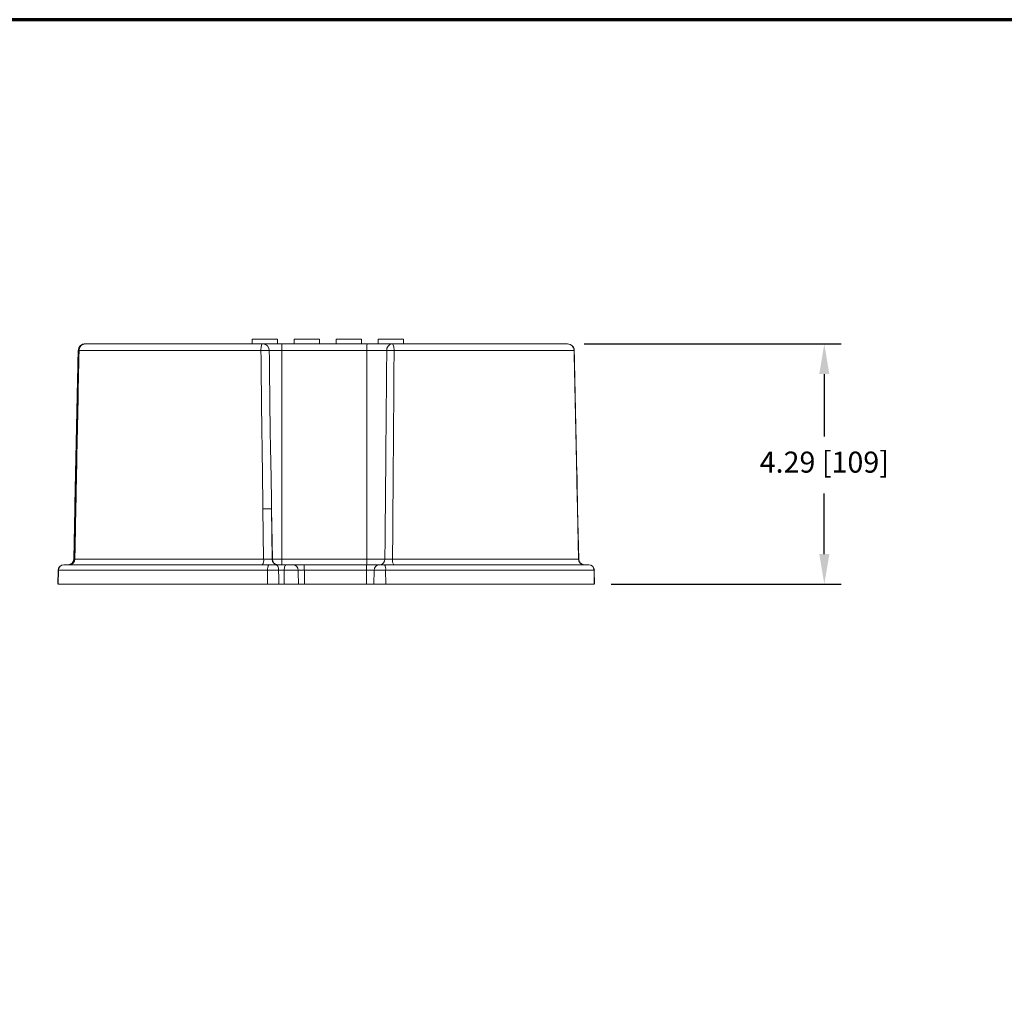
# Model space of a CAD drawing. Units: inches. Extents: x 0 to 68, y 0 to 52.8.
# Drawn here: x 28.1 to 45.7, y 35.5 to 52.8 of the extents above; entities that cross this region are included whole.
import ezdxf

# ---------------------------------------------------------------- set-up
doc = ezdxf.new("R2010")
doc.units = ezdxf.units.IN
doc.header["$MEASUREMENT"] = 0
doc.layers.add('A-ANNO-DIM', color=1, linetype='Continuous')
doc.layers.add('A-SPKR-DETAIL', color=3, linetype='Continuous')
doc.layers.add('TB', color=254, linetype='Continuous', lineweight=70)
doc.styles.add('ARCH', font='archquik.shx')
doc.dimstyles.new('00', dxfattribs={"dimscale": 3, "dimtxt": 0.125, "dimasz": 0.18, "dimexe": 0.1, "dimexo": 0.1, "dimgap": 0.09, "dimtad": 0, "dimtih": 1, "dimtoh": 1, "dimzin": 4, "dimdsep": 46, "dimtxsty": 'ARCH', "dimcen": 0.09, "dimclrd": 1, "dimclre": 1, "dimclrt": 4, "dimadec": 0, "dimazin": 0, "dimtfac": 1, "dimtofl": 0, "dimtmove": 2, "dimatfit": 3, "dimfxl": 0, "dimtolj": 1, "dimtzin": 4, "dimarcsym": 0})

# ---------------------------------------------------------------- blocks, each defined once
blk = doc.blocks.new('*D5')
at = {"layer": 'A-ANNO-DIM', "color": 1, "lineweight": -2}
for p, q in [((38.206, 47.044), (42.791, 47.044)), ((42.491, 46.504), (42.491, 45.388)), ((42.491, 43.289), (42.491, 44.369)), ((38.685, 42.749), (42.791, 42.749))]:
    blk.add_line(p, q, dxfattribs=at)
at = {"layer": 'A-ANNO-DIM', "color": 1}
for points in [[(42.401, 46.504), (42.581, 46.504), (42.491, 47.044)], [(42.401, 43.289), (42.581, 43.289), (42.491, 42.749)]]:
    blk.add_solid(points, dxfattribs=at)
at = {"layer": 'Defpoints', "color": 0}
for p in [(37.906, 47.044), (42.491, 47.044), (38.385, 42.749)]:
    blk.add_point(p, dxfattribs=at)
at = {"layer": 'A-ANNO-DIM', "color": 4, "insert": (42.491, 45.118), "char_height": 0.375, "attachment_point": 2, "style": 'ARCH'}
blk.add_mtext('\\A1;4.29 [109]', dxfattribs=at)
blk = doc.blocks.new('SONANCE C title')
at = {"layer": 'TB'}
blk.add_lwpolyline([(21.4553, 17.61), (0.5, 17.61, 0.414214), (0, 17.11), (0, 0.5, 0.414214), (0.5, 0), (21.4553, 0)], format="xyb", dxfattribs=at)

msp = doc.modelspace()

# ---------------------------------------------------------------- linework, layer by layer
at = {"layer": 'A-SPKR-DETAIL', "linetype": 'Continuous', "lineweight": 0}
for p, q in [((32.276, 47.124), (32.276, 47.044)), ((32.276, 47.124), (32.538, 47.124)), ((32.538, 47.124), (32.73, 47.124)), ((32.73, 47.044), (32.73, 47.124)), ((33.026, 47.124), (33.026, 47.044)), ((33.026, 47.124), (33.288, 47.124)), ((33.288, 47.124), (33.48, 47.124)), ((33.48, 47.044), (33.48, 47.124)), ((33.776, 47.124), (33.776, 47.044)), ((33.776, 47.124), (34.038, 47.124)), ((34.038, 47.124), (34.23, 47.124)), ((34.23, 47.044), (34.23, 47.124)), ((34.526, 47.124), (34.526, 47.044)), ((34.526, 47.124), (34.788, 47.124)), ((34.788, 47.124), (34.98, 47.124)), ((34.98, 47.044), (34.98, 47.124)), ((29.296, 47.044), (29.291, 47.043)), ((29.293, 47.044), (29.296, 47.044)), ((29.305, 47.044), (32.465, 47.044)), ((32.81, 47.044), (34.328, 47.044)), ((34.328, 47.044), (34.776, 47.044)), ((34.779, 47.044), (37.906, 47.044)), ((32.434, 46.922), (29.187, 46.922)), ((29.187, 46.921), (29.187, 46.922)), ((32.434, 46.921), (29.187, 46.921)), ((32.434, 46.921), (32.434, 46.922)), ((32.583, 46.921), (32.583, 46.922)), ((32.809, 46.921), (32.809, 46.922)), ((34.327, 46.922), (32.809, 46.922)), ((34.327, 46.921), (32.809, 46.921)), ((32.809, 46.921), (32.809, 43.198)), ((34.327, 46.921), (34.327, 46.922)), ((34.68, 46.922), (34.327, 46.922)), ((34.327, 46.921), (34.327, 43.198)), ((34.68, 46.921), (34.327, 46.921)), ((34.68, 46.921), (34.68, 46.922)), ((34.811, 46.921), (34.811, 46.922)), ((38.024, 46.922), (34.811, 46.922)), ((38.024, 46.921), (34.811, 46.921)), ((38.024, 46.921), (38.024, 46.922)), ((29.111, 44.098), (29.092, 43.197)), ((32.482, 43.198), (32.47, 44.097)), ((32.623, 44.097), (32.635, 43.198)), ((32.623, 44.097), (32.638, 43.198)), ((38.103, 43.198), (38.084, 44.097)), ((38.107, 43.197), (38.088, 44.098)), ((28.918, 43.099), (28.919, 43.099)), ((28.919, 43.099), (32.575, 43.099)), ((29.113, 43.198), (32.482, 43.198)), ((32.635, 43.198), (32.638, 43.198)), ((32.809, 43.198), (34.327, 43.198)), ((32.885, 43.099), (33.002, 43.099)), ((33.209, 43.099), (34.321, 43.099)), ((34.321, 43.099), (34.554, 43.099)), ((34.327, 43.198), (34.647, 43.198)), ((34.554, 43.099), (34.638, 43.099)), ((34.638, 43.099), (38.283, 43.099)), ((34.784, 43.198), (38.103, 43.198)), ((38.103, 43.198), (38.106, 43.197)), ((28.814, 43.003), (28.809, 42.749)), ((28.818, 43.001), (28.813, 42.749)), ((28.817, 43.001), (28.815, 43.001)), ((28.822, 43.001), (28.817, 42.749)), ((28.822, 43.001), (28.818, 43.001)), ((32.554, 43.001), (28.822, 43.001)), ((32.554, 43.001), (32.553, 42.749)), ((32.85, 43.001), (32.85, 42.749)), ((33.1, 43.001), (32.85, 43.001)), ((34.321, 43.001), (33.209, 43.001)), ((33.209, 43.001), (33.212, 42.749)), ((34.455, 43.001), (34.321, 43.001)), ((34.455, 43.001), (34.451, 42.749)), ((34.66, 43.001), (34.455, 43.001)), ((34.66, 43.001), (34.661, 42.749)), ((38.38, 43.001), (34.66, 43.001)), ((38.38, 43.001), (38.385, 42.749)), ((38.39, 42.749), (38.385, 43.003)), ((28.813, 42.749), (28.817, 42.749)), ((28.817, 42.749), (32.553, 42.749)), ((32.559, 42.749), (32.581, 42.749)), ((33.104, 42.749), (32.85, 42.749)), ((33.212, 42.749), (34.321, 42.749)), ((34.321, 42.749), (34.451, 42.749)), ((34.451, 42.749), (34.661, 42.749)), ((34.661, 42.749), (38.385, 42.749))]:
    msp.add_line(p, q, dxfattribs=at)
at = {"layer": 'A-SPKR-DETAIL', "linetype": 'Continuous', "lineweight": 0, "flags": 128}
for points in [[(32.434, 46.922), (32.434, 46.946), (32.436, 46.969), (32.439, 46.99), (32.443, 47.008), (32.447, 47.023), (32.453, 47.035), (32.459, 47.042), (32.465, 47.044)], [(34.811, 46.922), (34.811, 46.946), (34.809, 46.969), (34.806, 46.99), (34.802, 47.008), (34.797, 47.023), (34.791, 47.035), (34.785, 47.042), (34.779, 47.044)], [(29.183, 46.921), (29.184, 46.921), (29.187, 46.921)], [(38.024, 46.921), (38.028, 46.921), (38.028, 46.922)], [(38.084, 44.097), (38.088, 44.098), (38.088, 44.098)], [(32.695, 43.099), (32.705, 43.098), (32.716, 43.092), (32.725, 43.083), (32.734, 43.071), (32.74, 43.056), (32.746, 43.039), (32.749, 43.02), (32.75, 43.001)], [(32.885, 43.099), (32.878, 43.098), (32.872, 43.092), (32.866, 43.083), (32.86, 43.071), (32.856, 43.056), (32.853, 43.039), (32.851, 43.02), (32.85, 43.001)], [(32.751, 42.749), (32.751, 42.874), (32.75, 42.987), (32.75, 43.001)], [(33.104, 42.749), (33.101, 42.969), (33.1, 43.001)], [(34.321, 43.001), (34.321, 42.839), (34.321, 42.749)]]:
    msp.add_lwpolyline(points, dxfattribs=at)
at = {"layer": 'A-SPKR-DETAIL', "linetype": 'Continuous', "lineweight": 0}
for centre, radius, start, end in [((29.296, 46.919), 0.125, 90, 178.7979), ((29.308, 46.919), 0.125, 118.5499, 178.8587), ((29.307, 46.924), 0.12, 91.0606, 181.0228), ((29.293, 46.929), 0.115, 90.0656, 121.7276), ((32.465, 46.925), 0.119, 358.3759, 88.2864), ((38.281, 46.952), 5.472, 179.0419, 180.3194), ((39.799, 46.952), 5.472, 179.0419, 180.3194), ((34.79, 46.933), 0.111, 97.5033, 185.9082), ((37.904, 46.924), 0.12, 359.0546, 89.0224), ((37.903, 46.919), 0.125, 1.2021, 59.5867), ((29.179, 46.834), 0.0878, 87.6874, 95.5616), ((32.508, 43.579), 3.343, 88.7166, 91.2834), ((34.745, 42.129), 4.793, 89.2123, 90.7877), ((29.122, 43.992), 0.107, 88.2772, 95.6975), ((32.546, 41.406), 2.693, 88.3702, 91.6298), ((28.913, 42.999), 0.1, 89.9953, 179.2543), ((28.918, 42.999), 0.1, 90, 179), ((28.92, 43.001), 0.0988, 90.6806, 179.6961), ((28.992, 43.199), 0.1, 270.0083, 358.9512), ((29.008, 43.199), 0.1, 270.0005, 358.911), ((29.014, 43.198), 0.0983, 270.9581, 359.9703), ((32.363, 43.175), 0.122, 321.6858, 10.781), ((32.684, 43.024), 0.132, 145.4198, 190.043), ((32.734, 43.198), 0.099, 180.4491, 269.4641), ((32.737, 43.198), 0.099, 180.4491, 269.464), ((28.429, 43.173), 4.38, 359.0323, 0.3177), ((33.001, 43.001), 0.0989, 0.3954, 89.4108), ((37.588, 43.025), 4.38, 179.0323, 180.3177), ((29.948, 43.173), 4.379, 359.0322, 0.3177), ((34.555, 43), 0.0997, 90.1498, 179.156), ((34.554, 43.192), 0.0927, 275.3732, 3.7164), ((34.53, 43.024), 0.131, 349.8705, 34.9915), ((34.898, 43.175), 0.117, 168.8847, 220.2258), ((38.202, 43.198), 0.0985, 180.1375, 269.1519), ((38.207, 43.199), 0.1, 181.3553, 269.9917), ((38.282, 43.001), 0.0988, 0.3228, 89.3383), ((38.286, 42.999), 0.1, 1.2393, 90.0001)]:
    msp.add_arc(centre, radius, start, end, dxfattribs=at)
for points, knots in [([(32.465, 47.044), (32.465, 47.044), (32.466, 47.044), (32.467, 47.044), (32.467, 47.044), (32.468, 47.044), (32.468, 47.044), (32.468, 47.044)], [0, 0, 0, 0, 0.219899, 0.447338, 0.676182, 0.905465, 1, 1, 1, 1]), ([(32.468, 47.044), (32.485, 47.044), (32.52, 47.044), (32.614, 47.044), (32.715, 47.044), (32.782, 47.044), (32.81, 47.044)], [0, 0, 0, 0, 0.272157, 0.544372, 0.81669, 1, 1, 1, 1]), ([(34.776, 47.044), (34.776, 47.044), (34.777, 47.044), (34.778, 47.044), (34.778, 47.044), (34.779, 47.044), (34.779, 47.044)], [0, 0, 0, 0, 0.281171, 0.569289, 0.858309, 1, 1, 1, 1]), ([(29.183, 46.921), (29.18, 46.797), (29.156, 45.556), (29.131, 44.314), (29.108, 43.197)], [0, 0, 0, 0, 0.100129, 1, 1, 1, 1]), ([(29.171, 46.922), (29.167, 46.725), (29.147, 45.784), (29.127, 44.843), (29.111, 44.098)], [0, 0, 0, 0, 0.208447, 1, 1, 1, 1]), ([(29.187, 46.921), (29.173, 46.225), (29.152, 45.177), (29.127, 43.936), (29.116, 43.391), (29.113, 43.198)], [0, 0, 0, 0, 0.560572, 0.844548, 1, 1, 1, 1]), ([(32.583, 46.922), (32.581, 46.922), (32.574, 46.922), (32.552, 46.922), (32.517, 46.922), (32.475, 46.922), (32.448, 46.922), (32.434, 46.922)], [0, 0, 0, 0, 0.094587, 0.322256, 0.548234, 0.773173, 1, 1, 1, 1]), ([(32.47, 44.097), (32.467, 44.303), (32.454, 45.244), (32.442, 46.185), (32.434, 46.921)], [0, 0, 0, 0, 0.21836, 1, 1, 1, 1]), ([(32.809, 46.922), (32.809, 46.922), (32.791, 46.922), (32.746, 46.922), (32.68, 46.922), (32.617, 46.922), (32.595, 46.922), (32.583, 46.922)], [0, 0, 0, 0, 0.000008, 0.183182, 0.455661, 0.727875, 1, 1, 1, 1]), ([(32.583, 46.921), (32.591, 46.185), (32.601, 45.244), (32.623, 44.303), (32.623, 44.097), (32.623, 44.097)], [0, 0, 0, 0, 0.781643, 0.999999, 1, 1, 1, 1]), ([(32.809, 46.921), (32.809, 46.921), (32.782, 46.921), (32.729, 46.921), (32.658, 46.921), (32.608, 46.921), (32.59, 46.921), (32.583, 46.921)], [0, 0, 0, 0, 0.000008, 0.272314, 0.544684, 0.817052, 1, 1, 1, 1]), ([(34.647, 43.198), (34.649, 43.391), (34.654, 43.936), (34.665, 45.177), (34.674, 46.225), (34.68, 46.921)], [0, 0, 0, 0, 0.155452, 0.439427, 1, 1, 1, 1]), ([(34.811, 46.922), (34.805, 46.922), (34.784, 46.922), (34.749, 46.922), (34.709, 46.922), (34.689, 46.922), (34.68, 46.922)], [0, 0, 0, 0, 0.141191, 0.42793, 0.713345, 1, 1, 1, 1]), ([(34.811, 46.921), (34.806, 46.225), (34.799, 45.177), (34.789, 43.936), (34.785, 43.391), (34.784, 43.198)], [0, 0, 0, 0, 0.560572, 0.844548, 1, 1, 1, 1]), ([(38.084, 44.097), (38.08, 44.303), (38.059, 45.244), (38.04, 46.185), (38.024, 46.921)], [0, 0, 0, 0, 0.21836, 1, 1, 1, 1]), ([(38.088, 44.098), (38.084, 44.277), (38.064, 45.219), (38.044, 46.16), (38.028, 46.922)], [0, 0, 0, 0, 0.191064, 1, 1, 1, 1]), ([(29.093, 43.197), (29.093, 43.197), (29.091, 43.197), (29.096, 43.197), (29.106, 43.197), (29.107, 43.197)], [0, 0, 0, 0, 0.18914, 0.87847, 1, 1, 1, 1]), ([(29.109, 43.197), (29.109, 43.197), (29.107, 43.197), (29.11, 43.198), (29.113, 43.198)], [0, 0, 0, 0, 0.101873, 1, 1, 1, 1]), ([(32.482, 43.198), (32.496, 43.198), (32.524, 43.197), (32.566, 43.197), (32.601, 43.197), (32.625, 43.197), (32.632, 43.198), (32.635, 43.198)], [0, 0, 0, 0, 0.208265, 0.416492, 0.624667, 0.832844, 1, 1, 1, 1]), ([(32.575, 43.099), (32.582, 43.099), (32.605, 43.099), (32.648, 43.099), (32.679, 43.099), (32.695, 43.099)], [0, 0, 0, 0, 0.1610149, 0.5805037, 1, 1, 1, 1]), ([(32.638, 43.198), (32.638, 43.198), (32.642, 43.198), (32.656, 43.198), (32.694, 43.198), (32.743, 43.198), (32.783, 43.198), (32.804, 43.198), (32.809, 43.198)], [0, 0, 0, 0, 0.00001, 0.244127, 0.487901, 0.732154, 0.944488, 1, 1, 1, 1]), ([(32.695, 43.099), (32.711, 43.099), (32.749, 43.099), (32.817, 43.099), (32.862, 43.099), (32.885, 43.099)], [0, 0, 0, 0, 0.288897, 0.644449, 1, 1, 1, 1]), ([(33.002, 43.099), (33.01, 43.099), (33.025, 43.099), (33.076, 43.099), (33.138, 43.099), (33.186, 43.099), (33.209, 43.099)], [0, 0, 0, 0, 0.2626878, 0.5084397, 0.7542208, 1, 1, 1, 1]), ([(34.321, 43.099), (34.321, 43.099), (34.321, 43.099), (34.321, 43.097), (34.321, 43.087), (34.321, 43.064), (34.321, 43.035), (34.321, 43.012), (34.321, 43.001)], [0, 0, 0, 0, 0.017227, 0.131707, 0.348801, 0.565876, 0.782937, 1, 1, 1, 1]), ([(34.647, 43.198), (34.656, 43.198), (34.673, 43.197), (34.712, 43.197), (34.75, 43.197), (34.774, 43.198), (34.784, 43.198)], [0, 0, 0, 0, 0.269451, 0.538878, 0.808287, 1, 1, 1, 1]), ([(32.75, 43.001), (32.725, 43.001), (32.674, 43.001), (32.603, 43.001), (32.564, 43.001), (32.554, 43.001)], [0, 0, 0, 0, 0.419588, 0.838878, 1, 1, 1, 1]), ([(32.85, 43.001), (32.838, 43.001), (32.814, 43.001), (32.779, 43.001), (32.759, 43.001), (32.75, 43.001)], [0, 0, 0, 0, 0.3555561, 0.7110964, 1, 1, 1, 1]), ([(33.209, 43.001), (33.196, 43.001), (33.172, 43.002), (33.139, 43.002), (33.112, 43.002), (33.104, 43.001), (33.1, 43.001)], [0, 0, 0, 0, 0.245797, 0.491561, 0.737295, 1, 1, 1, 1]), ([(38.384, 43.001), (38.384, 43.001), (38.387, 43.001), (38.383, 43.001), (38.38, 43.001)], [0, 0, 0, 0, 0.396935, 1, 1, 1, 1]), ([(32.553, 42.749), (32.587, 42.749), (32.656, 42.749), (32.722, 42.749), (32.751, 42.749), (32.751, 42.749)], [0, 0, 0, 0, 0.49879, 0.997069, 1, 1, 1, 1]), ([(32.85, 42.749), (32.838, 42.749), (32.814, 42.749), (32.779, 42.749), (32.76, 42.749), (32.751, 42.749)], [0, 0, 0, 0, 0.360659, 0.72132, 1, 1, 1, 1]), ([(33.212, 42.749), (33.2, 42.749), (33.175, 42.749), (33.142, 42.749), (33.116, 42.749), (33.108, 42.749), (33.104, 42.749)], [0, 0, 0, 0, 0.247908, 0.495818, 0.743699, 1, 1, 1, 1])]:
    msp.add_open_spline(points, degree=3, knots=knots, dxfattribs=at)

# ---------------------------------------------------------------- block references
at = {"xscale": 3, "yscale": 3, "zscale": 3}
msp.add_blockref('SONANCE C title', (0, 0), dxfattribs=at)

# ---------------------------------------------------------------- dimensions: what is measured, and where the dimension line sits
at = {"layer": 'A-ANNO-DIM'}
dim = msp.add_linear_dim(base=(42.4911, 47.0439), p1=(38.3847, 42.7495), p2=(37.906, 47.0439), angle=90, dimstyle='00', dxfattribs=at)
dim.commit()
dim.dimension.update_dxf_attribs({"geometry": '*D5', "text_midpoint": (42.4911, 44.8784), "dimtype": 160})

doc.saveas('drawing.dxf')
